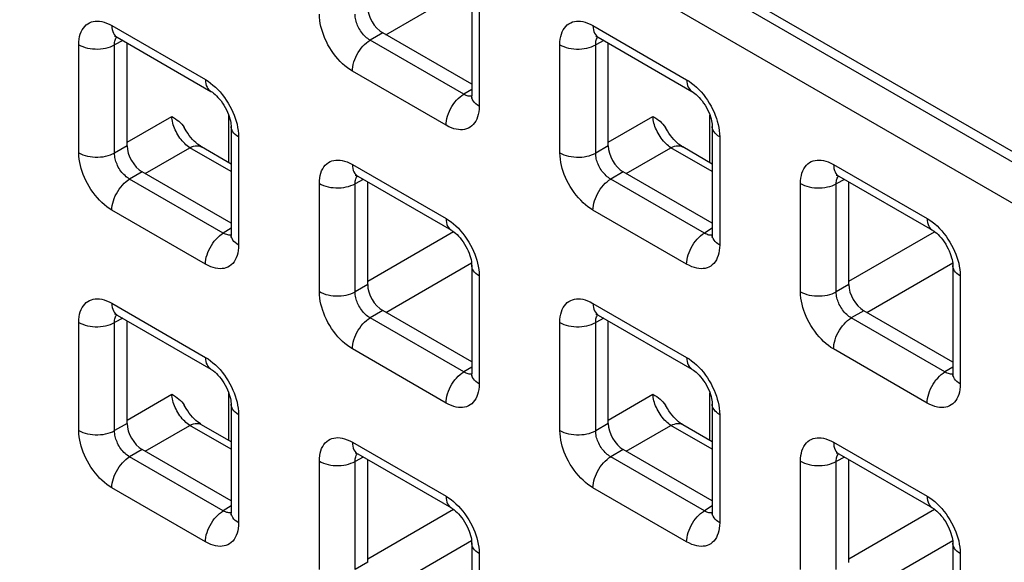
# Model space of a CAD drawing. Units: millimetres. Extents: x -45 to 54, y -212 to 83.
# Drawn here: x -3 to 9, y -36 to -30 of the extents above; entities that cross this region are included whole.
import ezdxf

# ---------------------------------------------------------------- set-up
doc = ezdxf.new("R2010")
doc.units = ezdxf.units.MM
doc.header["$LTSCALE"] = 16.335
doc.layers.add('ASSI', color=7, linetype='CONTINUOUS')
doc.layers.add('RACCORDO', color=7, linetype='CONTINUOUS')

msp = doc.modelspace()

# ---------------------------------------------------------------- linework, layer by layer
at = {"layer": 'ASSI', "color": 7, "linetype": 'CONTINUOUS'}
msp.add_line((23.016, -39.656), (-27.613, -10.424), dxfattribs=at)
at = {"layer": 'RACCORDO', "color": 250, "linetype": 'CONTINUOUS'}
for p, q in [((22.912, -39.716), (-27.375, -10.681)), ((22.704, -40.082), (-27.583, -11.047)), ((1.644, -30.194), (2.653, -29.611)), ((2.743, -29.764), (2.743, -31.035)), ((-1.576, -30.087), (-0.475, -30.723)), ((4.081, -30.088), (5.182, -30.724)), ((1.609, -30.174), (1.461, -30.259)), ((-1.965, -31.583), (-1.965, -30.312)), ((-1.448, -30.263), (-1.544, -30.314)), ((-1.544, -31.586), (-1.544, -30.314)), ((2.562, -30.895), (1.461, -30.259)), ((3.692, -31.584), (3.692, -30.312)), ((4.208, -30.263), (4.113, -30.314)), ((4.113, -31.586), (4.113, -30.314)), ((2.354, -31.26), (1.253, -30.624)), ((2.655, -30.837), (2.562, -30.895)), ((2.615, -30.917), (2.603, -30.913)), ((-0.201, -31.699), (-0.201, -31.14)), ((5.456, -31.699), (5.456, -31.14)), ((-1.397, -31.46), (-0.871, -31.156)), ((4.26, -31.46), (4.785, -31.157)), ((-0.086, -31.397), (-0.086, -32.668)), ((5.571, -31.397), (5.571, -32.669)), ((-1.397, -31.5), (-1.544, -31.586)), ((-1.185, -31.827), (-0.66, -31.523)), ((-0.174, -31.804), (-0.66, -31.523)), ((4.26, -31.501), (4.113, -31.586)), ((4.472, -31.827), (4.997, -31.524)), ((5.483, -31.804), (4.997, -31.524)), ((-1.22, -31.806), (-1.367, -31.892)), ((1.253, -31.721), (2.354, -32.356)), ((4.437, -31.807), (4.289, -31.892)), ((6.909, -31.721), (8.011, -32.357)), ((-0.266, -32.527), (-1.367, -31.892)), ((0.864, -33.216), (0.864, -31.945)), ((1.38, -31.896), (1.284, -31.947)), ((1.284, -33.219), (1.284, -31.947)), ((5.391, -32.528), (4.289, -31.892)), ((6.521, -33.217), (6.521, -31.945)), ((7.037, -31.896), (6.941, -31.947)), ((6.941, -33.219), (6.941, -31.947)), ((-0.475, -32.893), (-1.576, -32.257)), ((5.182, -32.893), (4.081, -32.257)), ((-0.174, -32.47), (-0.266, -32.527)), ((1.432, -33.093), (2.441, -32.51)), ((5.483, -32.471), (5.391, -32.528)), ((7.089, -33.093), (8.098, -32.511)), ((-0.213, -32.549), (-0.225, -32.546)), ((5.444, -32.55), (5.431, -32.547)), ((1.644, -33.46), (2.653, -32.877)), ((7.301, -33.46), (8.31, -32.877)), ((2.743, -33.03), (2.743, -34.301)), ((8.399, -33.03), (8.399, -34.302)), ((1.432, -33.133), (1.284, -33.219)), ((7.089, -33.134), (6.941, -33.219)), ((-1.576, -33.353), (-0.475, -33.989)), ((1.609, -33.439), (1.461, -33.525)), ((4.081, -33.354), (5.182, -33.989)), ((7.265, -33.44), (7.118, -33.525)), ((-1.448, -33.528), (-1.544, -33.58)), ((2.562, -34.161), (1.461, -33.525)), ((4.208, -33.529), (4.113, -33.58)), ((8.219, -34.161), (7.118, -33.525)), ((-1.965, -34.849), (-1.965, -33.578)), ((-1.544, -34.851), (-1.544, -33.58)), ((3.692, -34.85), (3.692, -33.578)), ((4.113, -34.852), (4.113, -33.58)), ((2.354, -34.526), (1.253, -33.89)), ((8.011, -34.526), (6.909, -33.89)), ((2.655, -34.103), (2.562, -34.161)), ((8.312, -34.104), (8.219, -34.161)), ((2.615, -34.183), (2.603, -34.179)), ((8.272, -34.183), (8.26, -34.18)), ((-1.397, -34.726), (-0.871, -34.422)), ((-0.201, -34.965), (-0.201, -34.406)), ((4.26, -34.726), (4.785, -34.423)), ((5.456, -34.965), (5.456, -34.406)), ((-0.086, -34.663), (-0.086, -35.934)), ((5.571, -34.663), (5.571, -35.934)), ((-1.397, -34.766), (-1.544, -34.851)), ((-1.185, -35.093), (-0.66, -34.789)), ((-0.174, -35.07), (-0.66, -34.789)), ((4.26, -34.766), (4.113, -34.852)), ((4.472, -35.093), (4.997, -34.79)), ((5.483, -35.07), (4.997, -34.79)), ((-1.22, -35.072), (-1.367, -35.158)), ((1.253, -34.986), (2.354, -35.622)), ((4.437, -35.073), (4.289, -35.158)), ((6.909, -34.987), (8.011, -35.623)), ((-0.266, -35.793), (-1.367, -35.158)), ((1.38, -35.162), (1.284, -35.213)), ((5.391, -35.794), (4.289, -35.158)), ((7.037, -35.162), (6.941, -35.213)), ((0.864, -36.482), (0.864, -35.211)), ((1.284, -36.484), (1.284, -35.213)), ((6.521, -36.483), (6.521, -35.211)), ((6.941, -36.485), (6.941, -35.213)), ((-0.475, -36.159), (-1.576, -35.523)), ((5.182, -36.159), (4.081, -35.523)), ((-0.174, -35.736), (-0.266, -35.793)), ((5.483, -35.736), (5.391, -35.794)), ((-0.213, -35.815), (-0.225, -35.812)), ((1.432, -36.359), (2.441, -35.776)), ((5.444, -35.816), (5.431, -35.812)), ((7.089, -36.359), (8.098, -35.776)), ((1.644, -36.726), (2.653, -36.143)), ((7.301, -36.726), (8.31, -36.143)), ((2.743, -36.296), (2.743, -37.567)), ((8.399, -36.296), (8.399, -37.568)), ((1.432, -36.399), (1.284, -36.484))]:
    msp.add_line(p, q, dxfattribs=at)
at = {"layer": 'RACCORDO', "color": 7, "linetype": 'CONTINUOUS'}
for p, q in [((2.655, -29.642), (2.655, -30.913)), ((2.655, -30.778), (1.609, -30.174)), ((-1.514, -30.225), (-0.413, -30.861)), ((-1.397, -31.5), (-1.397, -30.292)), ((4.143, -30.225), (5.244, -30.861)), ((4.26, -31.501), (4.26, -30.293)), ((-0.174, -31.274), (-0.174, -32.546)), ((5.483, -31.275), (5.483, -32.546)), ((-0.174, -31.715), (-0.521, -31.515)), ((5.483, -31.715), (5.136, -31.515)), ((-0.174, -32.41), (-1.22, -31.806)), ((5.483, -32.411), (4.437, -31.807)), ((1.315, -31.858), (2.416, -32.494)), ((1.432, -33.133), (1.432, -31.926)), ((6.972, -31.858), (8.073, -32.494)), ((7.089, -33.134), (7.089, -31.926)), ((2.655, -32.907), (2.655, -34.179)), ((8.312, -32.908), (8.312, -34.179)), ((2.655, -34.043), (1.609, -33.439)), ((8.312, -34.044), (7.265, -33.44)), ((-1.514, -33.491), (-0.413, -34.126)), ((-1.397, -34.766), (-1.397, -33.558)), ((4.143, -33.491), (5.244, -34.127)), ((4.26, -34.766), (4.26, -33.559)), ((-0.174, -34.54), (-0.174, -35.812)), ((5.483, -34.54), (5.483, -35.812)), ((-0.174, -34.981), (-0.521, -34.781)), ((5.483, -34.981), (5.136, -34.781)), ((-0.174, -35.676), (-1.22, -35.072)), ((5.483, -35.677), (4.437, -35.073)), ((1.315, -35.124), (2.416, -35.76)), ((1.432, -36.399), (1.432, -35.191)), ((6.972, -35.124), (8.073, -35.76)), ((7.089, -36.4), (7.089, -35.192)), ((2.655, -36.173), (2.655, -37.445)), ((8.312, -36.174), (8.312, -37.445))]:
    msp.add_line(p, q, dxfattribs=at)
at = {"layer": 'RACCORDO', "color": 250, "linetype": 'CONTINUOUS'}
for points in [[(1.253, -30.624), (1.223, -30.605), (1.193, -30.585), (1.165, -30.562), (1.136, -30.536), (1.109, -30.509), (1.082, -30.48), (1.056, -30.449), (1.031, -30.416), (1.008, -30.382), (0.986, -30.348), (0.965, -30.312), (0.947, -30.276), (0.93, -30.241), (0.916, -30.205), (0.903, -30.17), (0.892, -30.134), (0.882, -30.099), (0.875, -30.063), (0.869, -30.026), (0.865, -29.989), (0.864, -29.951)], [(1.461, -30.259), (1.447, -30.251), (1.434, -30.241), (1.42, -30.231), (1.407, -30.22), (1.395, -30.207), (1.382, -30.194), (1.37, -30.18), (1.359, -30.165), (1.348, -30.15), (1.338, -30.134), (1.329, -30.118), (1.32, -30.101), (1.313, -30.085), (1.307, -30.069), (1.301, -30.053), (1.296, -30.037), (1.292, -30.021), (1.288, -30.004), (1.286, -29.987), (1.285, -29.97), (1.284, -29.953)], [(-1.965, -30.312), (-1.963, -30.278), (-1.96, -30.246), (-1.955, -30.216), (-1.947, -30.188), (-1.937, -30.162), (-1.925, -30.138), (-1.911, -30.116), (-1.895, -30.096), (-1.878, -30.079), (-1.859, -30.065), (-1.838, -30.054), (-1.816, -30.045), (-1.794, -30.039), (-1.77, -30.035), (-1.746, -30.034), (-1.721, -30.036), (-1.695, -30.04), (-1.668, -30.047), (-1.638, -30.058), (-1.608, -30.071), (-1.576, -30.087)], [(-1.576, -30.087), (-1.575, -30.112), (-1.571, -30.135), (-1.566, -30.156), (-1.558, -30.176), (-1.548, -30.193), (-1.536, -30.207), (-1.523, -30.219), (-1.514, -30.225)], [(3.692, -30.312), (3.693, -30.278), (3.697, -30.246), (3.702, -30.216), (3.71, -30.188), (3.72, -30.162), (3.731, -30.138), (3.745, -30.116), (3.761, -30.097), (3.779, -30.08), (3.798, -30.065), (3.819, -30.054), (3.841, -30.045), (3.863, -30.039), (3.886, -30.036), (3.911, -30.035), (3.936, -30.036), (3.962, -30.04), (3.989, -30.048), (4.018, -30.058), (4.049, -30.071), (4.081, -30.088)], [(4.081, -30.088), (4.082, -30.112), (4.086, -30.136), (4.091, -30.157), (4.099, -30.176), (4.109, -30.193), (4.121, -30.207), (4.134, -30.219), (4.143, -30.225)], [(-1.965, -30.312), (-1.942, -30.324), (-1.917, -30.335), (-1.89, -30.344), (-1.861, -30.351), (-1.832, -30.357), (-1.802, -30.36), (-1.771, -30.362), (-1.74, -30.363), (-1.709, -30.361), (-1.678, -30.357), (-1.649, -30.352), (-1.62, -30.345), (-1.593, -30.336), (-1.568, -30.326), (-1.544, -30.314)], [(-1.544, -30.314), (-1.544, -30.299), (-1.543, -30.285), (-1.54, -30.271), (-1.537, -30.258), (-1.533, -30.246), (-1.528, -30.236), (-1.521, -30.226), (-1.519, -30.222)], [(1.253, -30.624), (1.254, -30.598), (1.257, -30.571), (1.263, -30.543), (1.27, -30.515), (1.28, -30.487), (1.292, -30.459), (1.306, -30.431), (1.321, -30.404), (1.338, -30.378), (1.356, -30.353), (1.376, -30.33), (1.396, -30.309), (1.417, -30.29), (1.439, -30.273), (1.461, -30.259)], [(3.692, -30.312), (3.715, -30.324), (3.74, -30.335), (3.767, -30.344), (3.795, -30.351), (3.825, -30.357), (3.855, -30.361), (3.886, -30.363), (3.917, -30.363), (3.948, -30.361), (3.979, -30.358), (4.008, -30.352), (4.037, -30.345), (4.064, -30.336), (4.089, -30.326), (4.113, -30.314)], [(4.113, -30.314), (4.113, -30.299), (4.114, -30.285), (4.116, -30.271), (4.12, -30.259), (4.124, -30.247), (4.129, -30.236), (4.135, -30.226), (4.138, -30.222)], [(-0.475, -30.723), (-0.445, -30.742), (-0.415, -30.763), (-0.387, -30.786), (-0.358, -30.811), (-0.331, -30.838)], [(-0.475, -30.723), (-0.474, -30.748), (-0.47, -30.771), (-0.465, -30.792), (-0.457, -30.811), (-0.447, -30.828), (-0.435, -30.843), (-0.421, -30.855), (-0.413, -30.861)], [(5.182, -30.724), (5.212, -30.742), (5.241, -30.763), (5.27, -30.786), (5.298, -30.811), (5.326, -30.838)], [(5.182, -30.724), (5.183, -30.748), (5.187, -30.771), (5.192, -30.793), (5.2, -30.812), (5.21, -30.829), (5.222, -30.843), (5.235, -30.855), (5.244, -30.861)], [(-0.331, -30.838), (-0.304, -30.867), (-0.278, -30.898), (-0.253, -30.931), (-0.23, -30.965), (-0.208, -31), (-0.187, -31.036), (-0.169, -31.072), (-0.152, -31.107), (-0.138, -31.142), (-0.125, -31.177)], [(2.354, -31.26), (2.355, -31.234), (2.358, -31.207), (2.364, -31.179), (2.372, -31.151), (2.381, -31.123), (2.393, -31.094), (2.407, -31.067), (2.422, -31.04), (2.439, -31.014), (2.458, -30.989), (2.477, -30.966), (2.497, -30.945), (2.519, -30.926), (2.54, -30.909), (2.562, -30.895)], [(2.603, -30.913), (2.59, -30.909), (2.576, -30.902), (2.562, -30.895)], [(5.326, -30.838), (5.353, -30.867), (5.379, -30.899), (5.404, -30.931), (5.427, -30.965), (5.449, -31), (5.469, -31.036), (5.488, -31.072), (5.504, -31.107), (5.519, -31.142), (5.532, -31.178)], [(2.655, -30.918), (2.649, -30.919), (2.638, -30.919), (2.627, -30.919), (2.615, -30.917)], [(2.743, -31.035), (2.722, -31.022), (2.703, -31.008), (2.688, -30.992), (2.675, -30.976), (2.665, -30.959), (2.659, -30.941), (2.655, -30.923), (2.655, -30.913)], [(2.743, -31.035), (2.741, -31.069), (2.738, -31.101), (2.732, -31.131), (2.725, -31.159), (2.715, -31.186), (2.703, -31.21), (2.689, -31.231), (2.673, -31.251), (2.656, -31.268), (2.636, -31.282), (2.616, -31.294), (2.594, -31.303), (2.571, -31.309), (2.548, -31.312), (2.524, -31.313), (2.499, -31.311), (2.473, -31.307), (2.445, -31.3), (2.416, -31.29), (2.386, -31.276), (2.354, -31.26)], [(-0.66, -31.523), (-0.675, -31.513), (-0.69, -31.502), (-0.705, -31.489), (-0.719, -31.475), (-0.734, -31.46), (-0.748, -31.444), (-0.762, -31.427), (-0.775, -31.41), (-0.787, -31.391), (-0.799, -31.372), (-0.811, -31.353), (-0.821, -31.333), (-0.83, -31.313), (-0.839, -31.293), (-0.847, -31.273), (-0.854, -31.253), (-0.859, -31.233), (-0.864, -31.213), (-0.868, -31.193), (-0.87, -31.175), (-0.871, -31.156)], [(-0.125, -31.177), (-0.114, -31.213), (-0.104, -31.248), (-0.097, -31.285), (-0.091, -31.321), (-0.088, -31.359), (-0.086, -31.397)], [(4.997, -31.524), (4.982, -31.513), (4.967, -31.502), (4.952, -31.489), (4.938, -31.475), (4.923, -31.46), (4.909, -31.445), (4.895, -31.428), (4.882, -31.41), (4.87, -31.392), (4.858, -31.373), (4.847, -31.354), (4.836, -31.334), (4.827, -31.314), (4.818, -31.294), (4.81, -31.273), (4.803, -31.253), (4.798, -31.233), (4.793, -31.214), (4.789, -31.194), (4.787, -31.175), (4.785, -31.157)], [(5.532, -31.178), (5.543, -31.213), (5.552, -31.249), (5.56, -31.285), (5.566, -31.322), (5.569, -31.359), (5.571, -31.397)], [(-0.086, -31.397), (-0.107, -31.383), (-0.125, -31.369), (-0.141, -31.353), (-0.153, -31.337), (-0.163, -31.32), (-0.17, -31.303), (-0.173, -31.285), (-0.174, -31.274)], [(5.571, -31.397), (5.55, -31.384), (5.532, -31.369), (5.516, -31.354), (5.504, -31.337), (5.494, -31.32), (5.487, -31.303), (5.484, -31.285), (5.483, -31.275)], [(-1.965, -31.583), (-1.942, -31.595), (-1.917, -31.606), (-1.89, -31.615), (-1.861, -31.622), (-1.832, -31.628), (-1.802, -31.632), (-1.771, -31.634), (-1.74, -31.634), (-1.709, -31.632), (-1.678, -31.629), (-1.649, -31.623), (-1.62, -31.616), (-1.593, -31.608), (-1.568, -31.597), (-1.544, -31.586)], [(-1.576, -32.257), (-1.606, -32.238), (-1.635, -32.217), (-1.664, -32.194), (-1.692, -32.169), (-1.72, -32.142), (-1.746, -32.113), (-1.772, -32.082), (-1.797, -32.049), (-1.821, -32.015), (-1.843, -31.98), (-1.863, -31.944), (-1.882, -31.909), (-1.898, -31.873), (-1.913, -31.838), (-1.925, -31.803), (-1.937, -31.767), (-1.946, -31.732), (-1.954, -31.696), (-1.959, -31.659), (-1.963, -31.621), (-1.965, -31.583)], [(-1.367, -31.892), (-1.381, -31.883), (-1.395, -31.874), (-1.408, -31.864), (-1.421, -31.852), (-1.434, -31.84), (-1.446, -31.827), (-1.458, -31.813), (-1.47, -31.798), (-1.48, -31.783), (-1.49, -31.767), (-1.5, -31.751), (-1.508, -31.734), (-1.515, -31.718), (-1.522, -31.702), (-1.528, -31.686), (-1.533, -31.67), (-1.537, -31.654), (-1.54, -31.637), (-1.542, -31.62), (-1.544, -31.603), (-1.544, -31.586)], [(-0.66, -31.523), (-0.638, -31.514), (-0.617, -31.507), (-0.597, -31.502), (-0.577, -31.501), (-0.558, -31.502), (-0.541, -31.506), (-0.524, -31.513), (-0.521, -31.515)], [(3.692, -31.584), (3.715, -31.596), (3.74, -31.606), (3.767, -31.615), (3.795, -31.623), (3.825, -31.628), (3.855, -31.632), (3.886, -31.634), (3.917, -31.634), (3.948, -31.633), (3.979, -31.629), (4.008, -31.624), (4.037, -31.617), (4.064, -31.608), (4.089, -31.598), (4.113, -31.586)], [(4.081, -32.257), (4.051, -32.238), (4.022, -32.218), (3.993, -32.195), (3.965, -32.17), (3.937, -32.142), (3.91, -32.113), (3.885, -32.082), (3.86, -32.049), (3.836, -32.016), (3.814, -31.981), (3.794, -31.945), (3.775, -31.909), (3.759, -31.874), (3.744, -31.838), (3.731, -31.803), (3.72, -31.768), (3.711, -31.732), (3.703, -31.696), (3.698, -31.659), (3.694, -31.622), (3.692, -31.584)], [(4.289, -31.892), (4.276, -31.884), (4.262, -31.874), (4.249, -31.864), (4.236, -31.853), (4.223, -31.84), (4.211, -31.827), (4.199, -31.813), (4.187, -31.798), (4.177, -31.783), (4.167, -31.767), (4.157, -31.751), (4.149, -31.735), (4.141, -31.718), (4.135, -31.702), (4.129, -31.686), (4.124, -31.67), (4.12, -31.654), (4.117, -31.637), (4.114, -31.62), (4.113, -31.603), (4.113, -31.586)], [(4.997, -31.524), (5.019, -31.514), (5.04, -31.507), (5.06, -31.502), (5.08, -31.501), (5.099, -31.502), (5.116, -31.506), (5.133, -31.513), (5.136, -31.515)], [(0.864, -31.945), (0.865, -31.911), (0.868, -31.879), (0.874, -31.849), (0.881, -31.821), (0.891, -31.795), (0.903, -31.771), (0.917, -31.749), (0.933, -31.729), (0.951, -31.712), (0.97, -31.698), (0.991, -31.687), (1.012, -31.678), (1.035, -31.672), (1.058, -31.668), (1.082, -31.668), (1.107, -31.669), (1.133, -31.673), (1.161, -31.68), (1.19, -31.691), (1.221, -31.704), (1.253, -31.721)], [(6.521, -31.945), (6.522, -31.911), (6.525, -31.88), (6.531, -31.85), (6.538, -31.821), (6.548, -31.795), (6.56, -31.771), (6.574, -31.749), (6.59, -31.73), (6.607, -31.713), (6.627, -31.698), (6.647, -31.687), (6.669, -31.678), (6.692, -31.672), (6.715, -31.669), (6.739, -31.668), (6.764, -31.669), (6.79, -31.673), (6.818, -31.681), (6.847, -31.691), (6.877, -31.704), (6.909, -31.721)], [(1.253, -31.721), (1.254, -31.745), (1.257, -31.768), (1.263, -31.79), (1.27, -31.809), (1.28, -31.826), (1.292, -31.84), (1.306, -31.852), (1.315, -31.858)], [(6.909, -31.721), (6.911, -31.746), (6.914, -31.769), (6.92, -31.79), (6.927, -31.809), (6.937, -31.826), (6.949, -31.841), (6.963, -31.853), (6.971, -31.858)], [(-1.576, -32.257), (-1.575, -32.231), (-1.571, -32.204), (-1.566, -32.176), (-1.558, -32.148), (-1.548, -32.12), (-1.536, -32.091), (-1.523, -32.064), (-1.507, -32.037), (-1.49, -32.011), (-1.472, -31.986), (-1.452, -31.963), (-1.432, -31.942), (-1.411, -31.923), (-1.389, -31.906), (-1.367, -31.892)], [(0.864, -31.945), (0.887, -31.957), (0.912, -31.968), (0.939, -31.977), (0.967, -31.984), (0.997, -31.99), (1.027, -31.993), (1.058, -31.995), (1.089, -31.996), (1.12, -31.994), (1.15, -31.99), (1.18, -31.985), (1.208, -31.978), (1.235, -31.969), (1.261, -31.959), (1.284, -31.947)], [(1.284, -31.947), (1.284, -31.932), (1.286, -31.918), (1.288, -31.904), (1.291, -31.891), (1.296, -31.88), (1.301, -31.869), (1.307, -31.859), (1.31, -31.855)], [(4.081, -32.257), (4.082, -32.231), (4.086, -32.204), (4.091, -32.176), (4.099, -32.148), (4.109, -32.12), (4.121, -32.092), (4.134, -32.064), (4.15, -32.037), (4.167, -32.011), (4.185, -31.987), (4.204, -31.964), (4.225, -31.942), (4.246, -31.923), (4.268, -31.906), (4.289, -31.892)], [(6.521, -31.945), (6.544, -31.957), (6.569, -31.968), (6.596, -31.977), (6.624, -31.984), (6.653, -31.99), (6.684, -31.994), (6.715, -31.996), (6.746, -31.996), (6.777, -31.994), (6.807, -31.991), (6.837, -31.985), (6.865, -31.978), (6.892, -31.97), (6.918, -31.959), (6.941, -31.947)], [(6.941, -31.947), (6.941, -31.932), (6.943, -31.918), (6.945, -31.904), (6.948, -31.892), (6.952, -31.88), (6.958, -31.869), (6.964, -31.859), (6.967, -31.856)], [(2.354, -32.356), (2.384, -32.375), (2.413, -32.396), (2.442, -32.419), (2.47, -32.444), (2.498, -32.471)], [(2.354, -32.356), (2.355, -32.381), (2.358, -32.404), (2.364, -32.425), (2.372, -32.445), (2.381, -32.462), (2.393, -32.476), (2.407, -32.488), (2.416, -32.494)], [(8.011, -32.357), (8.041, -32.375), (8.07, -32.396), (8.099, -32.419), (8.127, -32.444), (8.154, -32.472)], [(8.011, -32.357), (8.012, -32.381), (8.015, -32.404), (8.021, -32.426), (8.028, -32.445), (8.038, -32.462), (8.05, -32.476), (8.064, -32.488), (8.073, -32.494)], [(-0.475, -32.893), (-0.474, -32.867), (-0.47, -32.84), (-0.465, -32.812), (-0.457, -32.784), (-0.447, -32.755), (-0.435, -32.727), (-0.421, -32.699), (-0.406, -32.673), (-0.389, -32.647), (-0.371, -32.622), (-0.351, -32.599), (-0.331, -32.578), (-0.31, -32.559), (-0.288, -32.542), (-0.266, -32.527)], [(-0.225, -32.546), (-0.238, -32.542), (-0.252, -32.535), (-0.266, -32.527)], [(2.498, -32.471), (2.524, -32.5), (2.55, -32.531), (2.575, -32.564), (2.599, -32.598), (2.621, -32.633), (2.641, -32.669), (2.66, -32.705), (2.676, -32.74), (2.69, -32.775), (2.703, -32.811)], [(5.182, -32.893), (5.183, -32.867), (5.187, -32.84), (5.192, -32.812), (5.2, -32.784), (5.21, -32.756), (5.222, -32.728), (5.235, -32.7), (5.251, -32.673), (5.268, -32.647), (5.286, -32.622), (5.305, -32.599), (5.326, -32.578), (5.347, -32.559), (5.369, -32.542), (5.391, -32.528)], [(5.431, -32.547), (5.418, -32.542), (5.405, -32.536), (5.391, -32.528)], [(8.154, -32.472), (8.181, -32.501), (8.207, -32.532), (8.232, -32.565), (8.255, -32.598), (8.277, -32.633), (8.298, -32.669), (8.316, -32.705), (8.333, -32.74), (8.347, -32.776), (8.36, -32.811)], [(-0.174, -32.551), (-0.179, -32.552), (-0.19, -32.552), (-0.201, -32.551), (-0.213, -32.549)], [(-0.125, -32.64), (-0.141, -32.625), (-0.153, -32.609), (-0.163, -32.592), (-0.17, -32.574), (-0.173, -32.556), (-0.174, -32.546)], [(-0.086, -32.668), (-0.107, -32.655), (-0.125, -32.64)], [(5.483, -32.552), (5.478, -32.552), (5.467, -32.553), (5.455, -32.552), (5.444, -32.55)], [(5.571, -32.669), (5.55, -32.655), (5.532, -32.641), (5.516, -32.625), (5.504, -32.609), (5.494, -32.592), (5.487, -32.574), (5.484, -32.557), (5.483, -32.546)], [(-0.09, -32.734), (-0.096, -32.764), (-0.104, -32.792), (-0.113, -32.818), (-0.125, -32.842), (-0.139, -32.864), (-0.155, -32.884), (-0.173, -32.901), (-0.192, -32.915), (-0.213, -32.927), (-0.235, -32.935), (-0.257, -32.942), (-0.28, -32.945), (-0.304, -32.946), (-0.33, -32.944), (-0.356, -32.94), (-0.383, -32.933), (-0.412, -32.923), (-0.443, -32.909), (-0.475, -32.893)], [(-0.086, -32.668), (-0.087, -32.702), (-0.09, -32.734)], [(5.571, -32.669), (5.57, -32.702), (5.566, -32.734), (5.561, -32.764), (5.553, -32.792), (5.543, -32.819), (5.532, -32.843), (5.518, -32.865), (5.502, -32.884), (5.484, -32.901), (5.465, -32.915), (5.444, -32.927), (5.422, -32.936), (5.4, -32.942), (5.377, -32.945), (5.352, -32.946), (5.327, -32.944), (5.301, -32.94), (5.274, -32.933), (5.245, -32.923), (5.214, -32.909), (5.182, -32.893)], [(2.703, -32.811), (2.714, -32.846), (2.724, -32.882), (2.732, -32.918), (2.737, -32.954), (2.741, -32.992), (2.743, -33.03)], [(8.36, -32.811), (8.371, -32.846), (8.381, -32.882), (8.388, -32.918), (8.394, -32.955), (8.398, -32.992), (8.399, -33.03)], [(2.743, -33.03), (2.722, -33.017), (2.703, -33.002), (2.688, -32.987), (2.675, -32.97), (2.665, -32.953), (2.659, -32.936), (2.655, -32.918), (2.655, -32.907)], [(8.399, -33.03), (8.379, -33.017), (8.36, -33.002), (8.345, -32.987), (8.332, -32.971), (8.322, -32.954), (8.316, -32.936), (8.312, -32.918), (8.312, -32.908)], [(0.864, -33.216), (0.887, -33.228), (0.912, -33.239), (0.939, -33.248), (0.967, -33.255), (0.997, -33.261), (1.027, -33.265), (1.058, -33.267), (1.089, -33.267), (1.12, -33.265), (1.15, -33.262), (1.18, -33.257), (1.208, -33.249), (1.235, -33.241), (1.261, -33.23), (1.284, -33.219)], [(1.253, -33.89), (1.223, -33.871), (1.193, -33.85), (1.165, -33.827), (1.136, -33.802), (1.109, -33.775), (1.082, -33.746), (1.056, -33.715), (1.031, -33.682), (1.008, -33.648), (0.986, -33.613), (0.965, -33.578), (0.947, -33.542), (0.93, -33.506), (0.916, -33.471), (0.903, -33.436), (0.892, -33.4), (0.882, -33.365), (0.875, -33.329), (0.869, -33.292), (0.865, -33.254), (0.864, -33.216)], [(1.461, -33.525), (1.447, -33.517), (1.434, -33.507), (1.42, -33.497), (1.407, -33.485), (1.395, -33.473), (1.382, -33.46), (1.37, -33.446), (1.359, -33.431), (1.348, -33.416), (1.338, -33.4), (1.329, -33.384), (1.32, -33.367), (1.313, -33.351), (1.307, -33.335), (1.301, -33.319), (1.296, -33.303), (1.292, -33.287), (1.288, -33.27), (1.286, -33.253), (1.285, -33.236), (1.284, -33.219)], [(6.521, -33.217), (6.544, -33.229), (6.569, -33.239), (6.596, -33.248), (6.624, -33.256), (6.653, -33.261), (6.684, -33.265), (6.715, -33.267), (6.746, -33.267), (6.777, -33.266), (6.807, -33.262), (6.837, -33.257), (6.865, -33.25), (6.892, -33.241), (6.918, -33.231), (6.941, -33.219)], [(6.909, -33.89), (6.879, -33.872), (6.85, -33.851), (6.821, -33.828), (6.793, -33.803), (6.766, -33.775), (6.739, -33.746), (6.713, -33.715), (6.688, -33.682), (6.664, -33.649), (6.643, -33.614), (6.622, -33.578), (6.604, -33.542), (6.587, -33.507), (6.573, -33.471), (6.56, -33.436), (6.549, -33.401), (6.539, -33.365), (6.532, -33.329), (6.526, -33.292), (6.522, -33.255), (6.521, -33.217)], [(7.118, -33.525), (7.104, -33.517), (7.09, -33.507), (7.077, -33.497), (7.064, -33.486), (7.051, -33.474), (7.039, -33.46), (7.027, -33.446), (7.016, -33.431), (7.005, -33.416), (6.995, -33.4), (6.986, -33.384), (6.977, -33.368), (6.97, -33.352), (6.963, -33.336), (6.958, -33.319), (6.953, -33.303), (6.949, -33.287), (6.945, -33.27), (6.943, -33.253), (6.941, -33.236), (6.941, -33.219)], [(-1.965, -33.578), (-1.963, -33.544), (-1.96, -33.512), (-1.955, -33.482), (-1.947, -33.454), (-1.937, -33.428), (-1.925, -33.404), (-1.911, -33.382), (-1.895, -33.362), (-1.878, -33.345), (-1.859, -33.331), (-1.838, -33.319), (-1.816, -33.311), (-1.794, -33.305), (-1.77, -33.301), (-1.746, -33.3), (-1.721, -33.302), (-1.695, -33.306), (-1.668, -33.313), (-1.638, -33.323), (-1.608, -33.337), (-1.576, -33.353)], [(3.692, -33.578), (3.693, -33.544), (3.697, -33.512), (3.702, -33.482), (3.71, -33.454), (3.72, -33.428), (3.731, -33.404), (3.745, -33.382), (3.761, -33.362), (3.779, -33.345), (3.798, -33.331), (3.819, -33.32), (3.841, -33.311), (3.863, -33.305), (3.886, -33.301), (3.911, -33.301), (3.936, -33.302), (3.962, -33.306), (3.989, -33.313), (4.018, -33.324), (4.049, -33.337), (4.081, -33.354)], [(-1.576, -33.353), (-1.575, -33.378), (-1.571, -33.401), (-1.566, -33.422), (-1.558, -33.442), (-1.548, -33.459), (-1.536, -33.473), (-1.523, -33.485), (-1.514, -33.491)], [(4.081, -33.354), (4.082, -33.378), (4.086, -33.401), (4.091, -33.423), (4.099, -33.442), (4.109, -33.459), (4.121, -33.473), (4.134, -33.485), (4.143, -33.491)], [(-1.544, -33.58), (-1.544, -33.565), (-1.543, -33.55), (-1.54, -33.537), (-1.537, -33.524), (-1.533, -33.512), (-1.528, -33.501), (-1.521, -33.492), (-1.519, -33.488)], [(1.253, -33.89), (1.254, -33.864), (1.257, -33.837), (1.263, -33.809), (1.27, -33.781), (1.28, -33.753), (1.292, -33.725), (1.306, -33.697), (1.321, -33.67), (1.338, -33.644), (1.356, -33.619), (1.376, -33.596), (1.396, -33.575), (1.417, -33.556), (1.439, -33.539), (1.461, -33.525)], [(4.113, -33.58), (4.113, -33.565), (4.114, -33.551), (4.116, -33.537), (4.12, -33.524), (4.124, -33.513), (4.129, -33.502), (4.135, -33.492), (4.138, -33.488)], [(6.909, -33.89), (6.911, -33.864), (6.914, -33.837), (6.92, -33.81), (6.927, -33.781), (6.937, -33.753), (6.949, -33.725), (6.963, -33.697), (6.978, -33.67), (6.995, -33.644), (7.013, -33.62), (7.033, -33.597), (7.053, -33.575), (7.074, -33.556), (7.096, -33.539), (7.118, -33.525)], [(-1.965, -33.578), (-1.942, -33.59), (-1.917, -33.6), (-1.89, -33.609), (-1.861, -33.617), (-1.832, -33.622), (-1.802, -33.626), (-1.771, -33.628), (-1.74, -33.628), (-1.709, -33.627), (-1.678, -33.623), (-1.649, -33.618), (-1.62, -33.611), (-1.593, -33.602), (-1.568, -33.592), (-1.544, -33.58)], [(3.692, -33.578), (3.715, -33.59), (3.74, -33.601), (3.767, -33.61), (3.795, -33.617), (3.825, -33.623), (3.855, -33.627), (3.886, -33.629), (3.917, -33.629), (3.948, -33.627), (3.979, -33.623), (4.008, -33.618), (4.037, -33.611), (4.064, -33.602), (4.089, -33.592), (4.113, -33.58)], [(-0.475, -33.989), (-0.445, -34.008), (-0.415, -34.029), (-0.387, -34.052), (-0.358, -34.077), (-0.331, -34.104)], [(-0.475, -33.989), (-0.474, -34.014), (-0.47, -34.037), (-0.465, -34.058), (-0.457, -34.077), (-0.447, -34.094), (-0.435, -34.109), (-0.421, -34.121), (-0.413, -34.126)], [(5.182, -33.989), (5.212, -34.008), (5.241, -34.029), (5.27, -34.052), (5.298, -34.077), (5.326, -34.104)], [(5.182, -33.989), (5.183, -34.014), (5.187, -34.037), (5.192, -34.058), (5.2, -34.078), (5.21, -34.095), (5.222, -34.109), (5.235, -34.121), (5.244, -34.127)], [(-0.331, -34.104), (-0.304, -34.133), (-0.278, -34.164), (-0.253, -34.197), (-0.23, -34.231), (-0.208, -34.266), (-0.187, -34.302), (-0.169, -34.337), (-0.152, -34.373), (-0.138, -34.408), (-0.125, -34.443)], [(5.326, -34.104), (5.353, -34.133), (5.379, -34.164), (5.404, -34.197), (5.427, -34.231), (5.449, -34.266), (5.469, -34.302), (5.488, -34.338), (5.504, -34.373), (5.519, -34.408), (5.532, -34.444)], [(2.354, -34.526), (2.355, -34.5), (2.358, -34.473), (2.364, -34.445), (2.372, -34.417), (2.381, -34.388), (2.393, -34.36), (2.407, -34.333), (2.422, -34.306), (2.439, -34.28), (2.458, -34.255), (2.477, -34.232), (2.497, -34.211), (2.519, -34.192), (2.54, -34.175), (2.562, -34.161)], [(2.603, -34.179), (2.59, -34.175), (2.576, -34.168), (2.562, -34.161)], [(2.655, -34.184), (2.649, -34.185), (2.638, -34.185), (2.627, -34.185), (2.615, -34.183)], [(2.743, -34.301), (2.722, -34.288), (2.703, -34.274), (2.688, -34.258), (2.675, -34.242), (2.665, -34.225), (2.659, -34.207), (2.655, -34.189), (2.655, -34.179)], [(8.011, -34.526), (8.012, -34.5), (8.015, -34.473), (8.021, -34.445), (8.028, -34.417), (8.038, -34.389), (8.05, -34.361), (8.064, -34.333), (8.079, -34.306), (8.096, -34.28), (8.114, -34.255), (8.134, -34.232), (8.154, -34.211), (8.175, -34.192), (8.197, -34.175), (8.219, -34.161)], [(8.26, -34.18), (8.247, -34.175), (8.233, -34.169), (8.219, -34.161)], [(8.311, -34.185), (8.306, -34.185), (8.295, -34.186), (8.284, -34.185), (8.272, -34.183)], [(8.399, -34.302), (8.379, -34.288), (8.36, -34.274), (8.345, -34.258), (8.332, -34.242), (8.322, -34.225), (8.316, -34.207), (8.312, -34.19), (8.312, -34.179)], [(2.743, -34.301), (2.741, -34.335), (2.738, -34.367), (2.732, -34.397), (2.725, -34.425), (2.715, -34.451), (2.703, -34.475), (2.689, -34.497), (2.673, -34.517), (2.656, -34.534), (2.636, -34.548), (2.616, -34.56), (2.594, -34.569), (2.571, -34.575), (2.548, -34.578), (2.524, -34.579), (2.499, -34.577), (2.473, -34.573), (2.445, -34.566), (2.416, -34.556), (2.386, -34.542), (2.354, -34.526)], [(8.399, -34.302), (8.398, -34.336), (8.395, -34.367), (8.389, -34.397), (8.382, -34.426), (8.372, -34.452), (8.36, -34.476), (8.346, -34.498), (8.33, -34.517), (8.313, -34.534), (8.293, -34.549), (8.272, -34.56), (8.251, -34.569), (8.228, -34.575), (8.205, -34.578), (8.181, -34.579), (8.156, -34.578), (8.13, -34.574), (8.102, -34.566), (8.073, -34.556), (8.043, -34.543), (8.011, -34.526)], [(-0.66, -34.789), (-0.675, -34.779), (-0.69, -34.767), (-0.705, -34.755), (-0.719, -34.741), (-0.734, -34.726), (-0.748, -34.71), (-0.762, -34.693), (-0.775, -34.676), (-0.787, -34.657), (-0.799, -34.638), (-0.811, -34.619), (-0.821, -34.599), (-0.83, -34.579), (-0.839, -34.559), (-0.847, -34.539), (-0.854, -34.518), (-0.859, -34.498), (-0.864, -34.479), (-0.868, -34.459), (-0.87, -34.441), (-0.871, -34.422)], [(-0.125, -34.443), (-0.114, -34.479), (-0.104, -34.514), (-0.097, -34.55), (-0.091, -34.587), (-0.088, -34.625), (-0.086, -34.663)], [(4.997, -34.79), (4.982, -34.779), (4.967, -34.768), (4.952, -34.755), (4.937, -34.741), (4.923, -34.726), (4.909, -34.71), (4.895, -34.693), (4.882, -34.676), (4.869, -34.658), (4.858, -34.639), (4.846, -34.619), (4.836, -34.599), (4.826, -34.579), (4.818, -34.559), (4.81, -34.539), (4.803, -34.519), (4.798, -34.499), (4.793, -34.479), (4.789, -34.46), (4.787, -34.441), (4.785, -34.423)], [(5.532, -34.444), (5.543, -34.479), (5.552, -34.515), (5.56, -34.551), (5.566, -34.588), (5.569, -34.625), (5.571, -34.663)], [(-0.086, -34.663), (-0.107, -34.649), (-0.125, -34.635), (-0.141, -34.619), (-0.153, -34.603), (-0.163, -34.586), (-0.17, -34.568), (-0.173, -34.551), (-0.174, -34.54)], [(5.571, -34.663), (5.55, -34.65), (5.532, -34.635), (5.516, -34.62), (5.504, -34.603), (5.494, -34.586), (5.487, -34.569), (5.484, -34.551), (5.483, -34.54)], [(-0.66, -34.789), (-0.638, -34.78), (-0.617, -34.772), (-0.597, -34.768), (-0.577, -34.766), (-0.558, -34.768), (-0.541, -34.772), (-0.524, -34.778), (-0.521, -34.781)], [(4.997, -34.79), (5.019, -34.78), (5.04, -34.773), (5.06, -34.768), (5.08, -34.767), (5.099, -34.768), (5.116, -34.772), (5.133, -34.779), (5.136, -34.781)], [(-1.965, -34.849), (-1.942, -34.861), (-1.917, -34.872), (-1.89, -34.881), (-1.861, -34.888), (-1.832, -34.894), (-1.802, -34.898), (-1.771, -34.9), (-1.74, -34.9), (-1.709, -34.898), (-1.678, -34.895), (-1.649, -34.889), (-1.62, -34.882), (-1.593, -34.873), (-1.568, -34.863), (-1.544, -34.851)], [(-1.576, -35.523), (-1.606, -35.504), (-1.635, -35.483), (-1.664, -35.46), (-1.692, -35.435), (-1.72, -35.408), (-1.746, -35.379), (-1.772, -35.348), (-1.797, -35.315), (-1.821, -35.281), (-1.843, -35.246), (-1.863, -35.21), (-1.882, -35.175), (-1.898, -35.139), (-1.913, -35.104), (-1.925, -35.069), (-1.937, -35.033), (-1.946, -34.998), (-1.954, -34.962), (-1.959, -34.925), (-1.963, -34.887), (-1.965, -34.849)], [(-1.367, -35.158), (-1.381, -35.149), (-1.395, -35.14), (-1.408, -35.13), (-1.421, -35.118), (-1.434, -35.106), (-1.446, -35.093), (-1.458, -35.079), (-1.47, -35.064), (-1.48, -35.049), (-1.49, -35.033), (-1.5, -35.016), (-1.508, -35), (-1.515, -34.984), (-1.522, -34.968), (-1.528, -34.952), (-1.533, -34.936), (-1.537, -34.919), (-1.54, -34.903), (-1.542, -34.886), (-1.544, -34.869), (-1.544, -34.851)], [(0.864, -35.211), (0.865, -35.177), (0.868, -35.145), (0.874, -35.115), (0.881, -35.087), (0.891, -35.061), (0.903, -35.037), (0.917, -35.015), (0.933, -34.995), (0.951, -34.978), (0.97, -34.964), (0.991, -34.952), (1.012, -34.944), (1.035, -34.938), (1.058, -34.934), (1.082, -34.933), (1.107, -34.935), (1.133, -34.939), (1.161, -34.946), (1.19, -34.957), (1.221, -34.97), (1.253, -34.986)], [(3.692, -34.85), (3.715, -34.862), (3.74, -34.872), (3.767, -34.881), (3.795, -34.889), (3.825, -34.894), (3.855, -34.898), (3.886, -34.9), (3.917, -34.9), (3.948, -34.898), (3.979, -34.895), (4.008, -34.89), (4.037, -34.883), (4.064, -34.874), (4.089, -34.863), (4.113, -34.852)], [(4.081, -35.523), (4.051, -35.504), (4.022, -35.484), (3.993, -35.461), (3.965, -35.435), (3.937, -35.408), (3.91, -35.379), (3.885, -35.348), (3.86, -35.315), (3.836, -35.281), (3.814, -35.247), (3.794, -35.211), (3.775, -35.175), (3.759, -35.14), (3.744, -35.104), (3.731, -35.069), (3.72, -35.033), (3.711, -34.998), (3.703, -34.962), (3.698, -34.925), (3.694, -34.888), (3.692, -34.85)], [(4.289, -35.158), (4.276, -35.15), (4.262, -35.14), (4.249, -35.13), (4.236, -35.119), (4.223, -35.106), (4.211, -35.093), (4.199, -35.079), (4.187, -35.064), (4.177, -35.049), (4.167, -35.033), (4.157, -35.017), (4.149, -35), (4.141, -34.984), (4.135, -34.968), (4.129, -34.952), (4.124, -34.936), (4.12, -34.92), (4.117, -34.903), (4.114, -34.886), (4.113, -34.869), (4.113, -34.852)], [(6.521, -35.211), (6.522, -35.177), (6.525, -35.145), (6.531, -35.115), (6.538, -35.087), (6.548, -35.061), (6.56, -35.037), (6.574, -35.015), (6.59, -34.996), (6.607, -34.979), (6.627, -34.964), (6.647, -34.953), (6.669, -34.944), (6.692, -34.938), (6.715, -34.935), (6.739, -34.934), (6.764, -34.935), (6.79, -34.939), (6.818, -34.946), (6.847, -34.957), (6.877, -34.97), (6.909, -34.987)], [(1.253, -34.986), (1.254, -35.011), (1.257, -35.034), (1.263, -35.055), (1.27, -35.075), (1.28, -35.092), (1.292, -35.106), (1.306, -35.118), (1.315, -35.124)], [(6.909, -34.987), (6.911, -35.011), (6.914, -35.035), (6.92, -35.056), (6.927, -35.075), (6.937, -35.092), (6.949, -35.106), (6.963, -35.118), (6.971, -35.124)], [(-1.576, -35.523), (-1.575, -35.497), (-1.571, -35.47), (-1.566, -35.442), (-1.558, -35.414), (-1.548, -35.385), (-1.536, -35.357), (-1.523, -35.33), (-1.507, -35.303), (-1.49, -35.277), (-1.472, -35.252), (-1.452, -35.229), (-1.432, -35.208), (-1.411, -35.189), (-1.389, -35.172), (-1.367, -35.158)], [(1.284, -35.213), (1.284, -35.198), (1.286, -35.183), (1.288, -35.17), (1.291, -35.157), (1.296, -35.145), (1.301, -35.135), (1.307, -35.125), (1.31, -35.121)], [(4.081, -35.523), (4.082, -35.497), (4.086, -35.47), (4.091, -35.442), (4.099, -35.414), (4.109, -35.386), (4.121, -35.358), (4.134, -35.33), (4.15, -35.303), (4.167, -35.277), (4.185, -35.252), (4.204, -35.229), (4.225, -35.208), (4.246, -35.189), (4.268, -35.172), (4.289, -35.158)], [(6.941, -35.213), (6.941, -35.198), (6.943, -35.184), (6.945, -35.17), (6.948, -35.158), (6.952, -35.146), (6.958, -35.135), (6.964, -35.125), (6.967, -35.121)], [(0.864, -35.211), (0.887, -35.223), (0.912, -35.234), (0.939, -35.243), (0.967, -35.25), (0.997, -35.256), (1.027, -35.259), (1.058, -35.261), (1.089, -35.262), (1.12, -35.26), (1.15, -35.256), (1.18, -35.251), (1.208, -35.244), (1.235, -35.235), (1.261, -35.225), (1.284, -35.213)], [(6.521, -35.211), (6.544, -35.223), (6.569, -35.234), (6.596, -35.243), (6.624, -35.25), (6.653, -35.256), (6.684, -35.26), (6.715, -35.262), (6.746, -35.262), (6.777, -35.26), (6.807, -35.257), (6.837, -35.251), (6.865, -35.244), (6.892, -35.235), (6.918, -35.225), (6.941, -35.213)], [(2.354, -35.622), (2.384, -35.641), (2.413, -35.662), (2.442, -35.685), (2.47, -35.71), (2.498, -35.737)], [(2.354, -35.622), (2.355, -35.647), (2.358, -35.67), (2.364, -35.691), (2.372, -35.71), (2.381, -35.727), (2.393, -35.742), (2.407, -35.754), (2.416, -35.76)], [(8.011, -35.623), (8.041, -35.641), (8.07, -35.662), (8.099, -35.685), (8.127, -35.71), (8.154, -35.737)], [(8.011, -35.623), (8.012, -35.647), (8.015, -35.67), (8.021, -35.692), (8.028, -35.711), (8.038, -35.728), (8.05, -35.742), (8.064, -35.754), (8.073, -35.76)], [(2.498, -35.737), (2.524, -35.766), (2.55, -35.797), (2.575, -35.83), (2.599, -35.864), (2.621, -35.899), (2.641, -35.935), (2.66, -35.97), (2.676, -36.006), (2.69, -36.041), (2.703, -36.076)], [(8.154, -35.737), (8.181, -35.766), (8.207, -35.798), (8.232, -35.83), (8.255, -35.864), (8.277, -35.899), (8.298, -35.935), (8.316, -35.971), (8.333, -36.006), (8.347, -36.041), (8.36, -36.077)], [(-0.475, -36.159), (-0.474, -36.133), (-0.47, -36.106), (-0.465, -36.078), (-0.457, -36.05), (-0.447, -36.021), (-0.435, -35.993), (-0.421, -35.965), (-0.406, -35.938), (-0.389, -35.912), (-0.371, -35.888), (-0.351, -35.865), (-0.331, -35.844), (-0.31, -35.825), (-0.288, -35.808), (-0.266, -35.793)], [(-0.225, -35.812), (-0.238, -35.807), (-0.252, -35.801), (-0.266, -35.793)], [(-0.174, -35.817), (-0.179, -35.818), (-0.19, -35.818), (-0.201, -35.817), (-0.213, -35.815)], [(-0.086, -35.934), (-0.107, -35.921), (-0.125, -35.906), (-0.141, -35.891), (-0.153, -35.874), (-0.163, -35.857), (-0.17, -35.84), (-0.173, -35.822), (-0.174, -35.812)], [(5.182, -36.159), (5.183, -36.133), (5.187, -36.106), (5.192, -36.078), (5.2, -36.05), (5.21, -36.022), (5.222, -35.993), (5.235, -35.966), (5.251, -35.939), (5.268, -35.913), (5.286, -35.888), (5.305, -35.865), (5.326, -35.844), (5.347, -35.825), (5.369, -35.808), (5.391, -35.794)], [(5.431, -35.812), (5.418, -35.808), (5.405, -35.801), (5.391, -35.794)], [(5.483, -35.817), (5.478, -35.818), (5.467, -35.818), (5.455, -35.818), (5.444, -35.816)], [(5.571, -35.934), (5.55, -35.921), (5.532, -35.907), (5.516, -35.891), (5.504, -35.875), (5.494, -35.858), (5.487, -35.84), (5.484, -35.822), (5.483, -35.812)], [(-0.086, -35.934), (-0.087, -35.968), (-0.09, -36), (-0.096, -36.03), (-0.104, -36.058), (-0.113, -36.084), (-0.125, -36.108), (-0.139, -36.13), (-0.155, -36.15), (-0.173, -36.167), (-0.192, -36.181), (-0.213, -36.193), (-0.235, -36.201), (-0.257, -36.207), (-0.28, -36.211), (-0.304, -36.212), (-0.33, -36.21), (-0.356, -36.206), (-0.383, -36.199), (-0.412, -36.188), (-0.443, -36.175), (-0.475, -36.159)], [(5.571, -35.934), (5.57, -35.968), (5.566, -36), (5.561, -36.03), (5.553, -36.058), (5.543, -36.085), (5.532, -36.109), (5.518, -36.13), (5.502, -36.15), (5.484, -36.167), (5.465, -36.181), (5.444, -36.193), (5.422, -36.202), (5.4, -36.208), (5.377, -36.211), (5.352, -36.212), (5.327, -36.21), (5.301, -36.206), (5.274, -36.199), (5.245, -36.189), (5.214, -36.175), (5.182, -36.159)], [(2.703, -36.076), (2.714, -36.112), (2.724, -36.147), (2.732, -36.184), (2.737, -36.22), (2.741, -36.258), (2.743, -36.296)], [(8.36, -36.077), (8.371, -36.112), (8.381, -36.148), (8.388, -36.184), (8.394, -36.221), (8.398, -36.258), (8.399, -36.296)], [(2.743, -36.296), (2.722, -36.282), (2.703, -36.268), (2.688, -36.252), (2.675, -36.236), (2.665, -36.219), (2.659, -36.202), (2.655, -36.184), (2.655, -36.173)], [(8.399, -36.296), (8.379, -36.283), (8.36, -36.268), (8.345, -36.253), (8.332, -36.236), (8.322, -36.219), (8.316, -36.202), (8.312, -36.184), (8.312, -36.174)]]:
    msp.add_lwpolyline(points, dxfattribs=at)
at = {"layer": 'RACCORDO', "color": 7, "linetype": 'CONTINUOUS'}
for points in [[(-1.537, -30.212), (-1.538, -30.212), (-1.542, -30.212), (-1.543, -30.212), (-1.542, -30.212), (-1.537, -30.213), (-1.531, -30.216), (-1.522, -30.22), (-1.514, -30.225)], [(4.12, -30.212), (4.119, -30.212), (4.115, -30.212), (4.114, -30.212), (4.115, -30.212), (4.119, -30.214), (4.126, -30.216), (4.135, -30.221), (4.143, -30.225)], [(-0.413, -30.861), (-0.407, -30.864), (-0.394, -30.872), (-0.379, -30.883), (-0.363, -30.897), (-0.346, -30.913), (-0.328, -30.931), (-0.31, -30.952), (-0.292, -30.974), (-0.274, -30.998), (-0.258, -31.024), (-0.242, -31.051), (-0.228, -31.078), (-0.215, -31.105), (-0.204, -31.132), (-0.195, -31.158), (-0.187, -31.183), (-0.182, -31.207), (-0.178, -31.228), (-0.175, -31.247), (-0.174, -31.264), (-0.174, -31.274)], [(5.244, -30.861), (5.249, -30.864), (5.263, -30.873), (5.278, -30.884), (5.294, -30.897), (5.311, -30.913), (5.329, -30.931), (5.347, -30.952), (5.365, -30.974), (5.382, -30.999), (5.399, -31.024), (5.415, -31.051), (5.429, -31.078), (5.442, -31.105), (5.453, -31.132), (5.462, -31.159), (5.469, -31.184), (5.475, -31.207), (5.479, -31.228), (5.482, -31.248), (5.483, -31.264), (5.483, -31.275)], [(2.655, -30.913), (2.654, -30.923), (2.654, -30.933), (2.653, -30.94), (2.652, -30.944), (2.651, -30.945)], [(-0.871, -31.156), (-0.849, -31.169), (-0.827, -31.183), (-0.807, -31.198), (-0.787, -31.213), (-0.769, -31.229), (-0.753, -31.246), (-0.738, -31.265), (-0.724, -31.284)], [(4.785, -31.157), (4.808, -31.17), (4.83, -31.184), (4.85, -31.198), (4.87, -31.213), (4.888, -31.229), (4.904, -31.246), (4.919, -31.265), (4.933, -31.285)], [(-0.521, -31.515), (-0.535, -31.506), (-0.551, -31.494), (-0.569, -31.481), (-0.587, -31.464), (-0.607, -31.446), (-0.626, -31.425), (-0.646, -31.402), (-0.665, -31.378), (-0.683, -31.352), (-0.701, -31.324), (-0.724, -31.284)], [(5.136, -31.515), (5.122, -31.506), (5.106, -31.495), (5.088, -31.481), (5.069, -31.465), (5.05, -31.446), (5.031, -31.425), (5.011, -31.403), (4.992, -31.378), (4.974, -31.352), (4.956, -31.325), (4.933, -31.285)], [(1.291, -31.845), (1.29, -31.845), (1.286, -31.845), (1.285, -31.845), (1.287, -31.845), (1.291, -31.847), (1.298, -31.849), (1.306, -31.853), (1.315, -31.858)], [(6.948, -31.845), (6.947, -31.845), (6.943, -31.845), (6.942, -31.845), (6.944, -31.845), (6.948, -31.847), (6.954, -31.849), (6.963, -31.854), (6.971, -31.858)], [(2.416, -32.494), (2.421, -32.497), (2.434, -32.506), (2.449, -32.517), (2.466, -32.53), (2.483, -32.546), (2.5, -32.564), (2.519, -32.585), (2.537, -32.607), (2.554, -32.631), (2.571, -32.657), (2.586, -32.684), (2.601, -32.711), (2.613, -32.738), (2.624, -32.765), (2.634, -32.791), (2.641, -32.816), (2.647, -32.84), (2.651, -32.861), (2.653, -32.88), (2.654, -32.897), (2.655, -32.907)], [(8.073, -32.494), (8.078, -32.497), (8.091, -32.506), (8.106, -32.517), (8.122, -32.53), (8.14, -32.546), (8.157, -32.564), (8.175, -32.585), (8.193, -32.607), (8.211, -32.632), (8.228, -32.657), (8.243, -32.684), (8.257, -32.711), (8.27, -32.738), (8.281, -32.766), (8.29, -32.792), (8.298, -32.817), (8.304, -32.84), (8.308, -32.862), (8.31, -32.881), (8.311, -32.897), (8.312, -32.908)], [(-0.174, -32.546), (-0.174, -32.556), (-0.175, -32.565), (-0.176, -32.572), (-0.177, -32.576), (-0.177, -32.578)], [(5.483, -32.546), (5.483, -32.556), (5.482, -32.566), (5.481, -32.573), (5.48, -32.577), (5.48, -32.578)], [(-1.537, -33.478), (-1.538, -33.478), (-1.542, -33.478), (-1.543, -33.478), (-1.542, -33.478), (-1.537, -33.479), (-1.531, -33.482), (-1.522, -33.486), (-1.514, -33.491)], [(4.12, -33.478), (4.119, -33.478), (4.115, -33.478), (4.114, -33.478), (4.115, -33.478), (4.119, -33.48), (4.126, -33.482), (4.135, -33.486), (4.143, -33.491)], [(-0.413, -34.126), (-0.407, -34.13), (-0.394, -34.138), (-0.379, -34.149), (-0.363, -34.163), (-0.346, -34.179), (-0.328, -34.197), (-0.31, -34.217), (-0.292, -34.24), (-0.274, -34.264), (-0.258, -34.29), (-0.242, -34.316), (-0.228, -34.344), (-0.215, -34.371), (-0.204, -34.398), (-0.195, -34.424), (-0.187, -34.449), (-0.182, -34.473), (-0.178, -34.494), (-0.175, -34.513), (-0.174, -34.53), (-0.174, -34.54)], [(5.244, -34.127), (5.249, -34.13), (5.263, -34.139), (5.278, -34.15), (5.294, -34.163), (5.311, -34.179), (5.329, -34.197), (5.347, -34.218), (5.365, -34.24), (5.382, -34.264), (5.399, -34.29), (5.415, -34.317), (5.429, -34.344), (5.442, -34.371), (5.453, -34.398), (5.462, -34.425), (5.469, -34.449), (5.475, -34.473), (5.479, -34.494), (5.482, -34.513), (5.483, -34.53), (5.483, -34.54)], [(2.655, -34.179), (2.654, -34.189), (2.654, -34.199), (2.653, -34.205), (2.652, -34.21), (2.651, -34.211)], [(8.312, -34.179), (8.311, -34.19), (8.31, -34.199), (8.309, -34.206), (8.309, -34.21), (8.308, -34.211)], [(-0.871, -34.422), (-0.849, -34.435), (-0.827, -34.449), (-0.807, -34.464), (-0.787, -34.479), (-0.769, -34.495), (-0.753, -34.512), (-0.738, -34.53), (-0.724, -34.55)], [(4.785, -34.423), (4.808, -34.436), (4.83, -34.449), (4.85, -34.464), (4.87, -34.479), (4.888, -34.495), (4.904, -34.512), (4.919, -34.531), (4.933, -34.55)], [(-0.521, -34.781), (-0.535, -34.772), (-0.551, -34.76), (-0.569, -34.747), (-0.587, -34.73), (-0.607, -34.712), (-0.626, -34.691), (-0.646, -34.668), (-0.665, -34.644), (-0.683, -34.618), (-0.701, -34.59), (-0.724, -34.55)], [(5.136, -34.781), (5.122, -34.772), (5.106, -34.761), (5.088, -34.747), (5.069, -34.731), (5.05, -34.712), (5.031, -34.691), (5.011, -34.669), (4.992, -34.644), (4.974, -34.618), (4.956, -34.591), (4.933, -34.55)], [(1.291, -35.111), (1.29, -35.111), (1.286, -35.111), (1.285, -35.111), (1.287, -35.111), (1.291, -35.112), (1.298, -35.115), (1.306, -35.119), (1.315, -35.124)], [(6.948, -35.111), (6.947, -35.111), (6.943, -35.111), (6.942, -35.111), (6.944, -35.111), (6.948, -35.113), (6.954, -35.115), (6.963, -35.12), (6.971, -35.124)], [(2.416, -35.76), (2.421, -35.763), (2.434, -35.771), (2.449, -35.782), (2.466, -35.796), (2.483, -35.812), (2.5, -35.83), (2.519, -35.851), (2.537, -35.873), (2.554, -35.897), (2.571, -35.923), (2.586, -35.95), (2.601, -35.977), (2.613, -36.004), (2.624, -36.031), (2.634, -36.057), (2.641, -36.082), (2.647, -36.106), (2.651, -36.127), (2.653, -36.146), (2.654, -36.163), (2.655, -36.173)], [(8.073, -35.76), (8.078, -35.763), (8.091, -35.772), (8.106, -35.783), (8.122, -35.796), (8.14, -35.812), (8.157, -35.83), (8.175, -35.851), (8.193, -35.873), (8.211, -35.898), (8.228, -35.923), (8.243, -35.95), (8.257, -35.977), (8.27, -36.004), (8.281, -36.031), (8.29, -36.058), (8.298, -36.083), (8.304, -36.106), (8.308, -36.127), (8.31, -36.147), (8.311, -36.163), (8.312, -36.174)], [(-0.174, -35.812), (-0.174, -35.822), (-0.175, -35.831), (-0.176, -35.838), (-0.177, -35.842), (-0.177, -35.844)], [(5.483, -35.812), (5.483, -35.822), (5.482, -35.832), (5.481, -35.838), (5.48, -35.843), (5.48, -35.844)]]:
    msp.add_lwpolyline(points, dxfattribs=at)
for centre in [(1.609, -29.969), (-1.22, -31.602), (4.437, -31.603), (1.609, -33.235), (7.266, -33.236), (-1.22, -34.868), (4.437, -34.868)]:
    msp.add_ellipse(centre, major_axis=(-0.125, 0.217), ratio=0.577508, start_param=0.785502, end_param=2.355994, dxfattribs=at)

doc.saveas('drawing.dxf')
